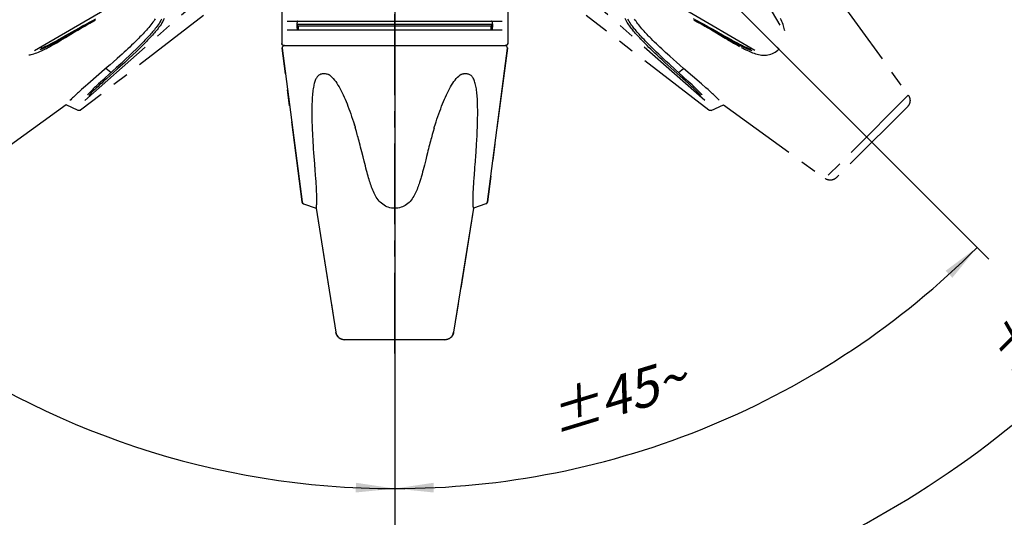
# Model space of a CAD drawing. Units: millimetres. Extents: x 0 to 210, y 0 to 297.
# Drawn here: x 72 to 161, y 67 to 111 of the extents above; entities that cross this region are included whole.
import ezdxf

# ---------------------------------------------------------------- set-up
doc = ezdxf.new("R2010")
doc.units = ezdxf.units.MM
doc.header["$LTSCALE"] = 19.36
doc.linetypes.add('CENTER', pattern=[0.6, 0.375, -0.075, 0.075, -0.075])
doc.layers.get('0').update_dxf_attribs({"linetype": 'CONTINUOUS'})
for name, color, linetype in [('BEZUGSACHSEN', 7, 'CONTINUOUS'), ('KURVEN', 7, 'CONTINUOUS'), ('RUNDUNGEN', 7, 'CONTINUOUS'), ('ZEICHNUNGSBEMASSUNGEN', 7, 'CONTINUOUS')]:
    doc.layers.add(name, color=color, linetype=linetype)
doc.styles.get("Standard").update_dxf_attribs({"font": 'txt', "width": 0.7})
doc.dimstyles.new('DIMSTYLE_5', dxfattribs={"dimtxt": 3.5, "dimasz": 3.5, "dimexe": 0.18, "dimexo": 0.0625, "dimgap": 0.09, "dimtad": 1, "dimdec": 1, "dimdsep": 46, "dimtxsty": 'STANDARD', "dimblk": '_FILLED', "dimblk1": '_FILLED', "dimblk2": '_FILLED', "dimcen": 0.09, "dimclrt": 5, "dimadec": 0, "dimazin": 0, "dimtp": 0.1, "dimtm": 0.1, "dimtfac": 1, "dimtdec": 1, "dimtofl": 0, "dimtmove": 0, "dimatfit": 3, "dimldrblk": '_FILLED', "dimfxl": 1, "dimtolj": 1, "dimarcsym": 0})

# ---------------------------------------------------------------- blocks, each defined once
blk = doc.blocks.new('*D4')
at = {"layer": 'ZEICHNUNGSBEMASSUNGEN', "color": 2, "linetype": 'CONTINUOUS'}
for p, q in [((106.186, 141.793), (106.186, 67.784)), ((124.664, 124.816), (159.579, 89.9))]:
    blk.add_line(p, q, dxfattribs=at)
for start, end in [(292.5, 315), (270, 292.5)]:
    blk.add_arc((106.186, 143.293), 74.009, start, end, dxfattribs=at)
for points in [[(156.288, 88.229), (158.519, 90.961), (155.684, 88.862)], [(109.675, 69.804), (106.186, 69.284), (109.696, 68.929)]]:
    blk.add_solid(points, dxfattribs=at)
at = {"layer": 'ZEICHNUNGSBEMASSUNGEN', "color": 5, "linetype": 'CONTINUOUS', "insert": (125.63, 79.296), "char_height": 3.5, "width": 10.03333, "attachment_point": 2, "rotation": 16.89954, "line_spacing_factor": 0.9}
blk.add_mtext('\\Q15.0;±45\\Fgdt;{\\Fgdt;~}', dxfattribs=at)
blk = doc.blocks.new('_FILLED')
at = {"color": 0, "linetype": 'BYBLOCK'}
blk.add_solid([(0, 0), (-1, 0.125), (-1, -0.125)], dxfattribs=at)
blk = doc.blocks.new('*D5')
at = {"layer": 'ZEICHNUNGSBEMASSUNGEN', "color": 2, "linetype": 'CONTINUOUS'}
for p, q in [((107.686, 143.293), (195.677, 143.293)), ((106.186, 141.793), (106.186, 53.802))]:
    blk.add_line(p, q, dxfattribs=at)
for start, end in [(315, 360), (270, 315)]:
    blk.add_arc((106.186, 143.293), 87.991, start, end, dxfattribs=at)
for points in [[(194.545, 139.785), (194.177, 143.293), (193.67, 139.803)], [(109.677, 55.809), (106.186, 55.302), (109.694, 54.935)]]:
    blk.add_solid(points, dxfattribs=at)
at = {"layer": 'ZEICHNUNGSBEMASSUNGEN', "color": 5, "linetype": 'CONTINUOUS', "insert": (163.368, 86.111), "char_height": 3.5, "width": 10.28333, "attachment_point": 2, "rotation": 45, "line_spacing_factor": 0.9}
blk.add_mtext('\\Q15.0;±90\\Fgdt;{\\Fgdt;~}', dxfattribs=at)
blk = doc.blocks.new('*D6')
at = {"layer": 'ZEICHNUNGSBEMASSUNGEN', "color": 2, "linetype": 'CONTINUOUS'}
for p, q in [((105.326, 144.522), (62.876, 205.147)), ((106.186, 141.793), (106.186, 67.784))]:
    blk.add_line(p, q, dxfattribs=at)
for start, end in [(125, 197.5), (197.5, 270)]:
    blk.add_arc((106.186, 143.293), 74.009, start, end, dxfattribs=at)
for points in [[(61.177, 201.491), (63.736, 203.918), (60.658, 202.196)], [(102.677, 68.929), (106.186, 69.284), (102.698, 69.804)]]:
    blk.add_solid(points, dxfattribs=at)
at = {"layer": 'ZEICHNUNGSBEMASSUNGEN', "color": 5, "linetype": 'CONTINUOUS', "insert": (42.396, 123.18), "char_height": 3.5, "width": 12.03333, "attachment_point": 2, "rotation": 287.5, "line_spacing_factor": 0.9}
blk.add_mtext('\\Q15.0;±145\\Fgdt;{\\Fgdt;~}', dxfattribs=at)

msp = doc.modelspace()

# ---------------------------------------------------------------- linework, layer by layer
at = {"color": 7, "linetype": 'CONTINUOUS'}
for p, q in [((97.3863, 110.9251), (97.5364, 110.8551)), ((97.3906, 111.0183), (114.9822, 111.0183)), ((97.5364, 110.8551), (114.8364, 110.8551)), ((97.5364, 110.4933), (97.5364, 110.8551)), ((114.9865, 110.9251), (114.8364, 110.8551)), ((114.8364, 110.4933), (114.8364, 110.8551)), ((96.0658, 108.8675), (97.8629, 95.0434)), ((114.5099, 95.0434), (116.3071, 108.8675)), ((100.3375, 106.4335), (100.2698, 106.4662)), ((112.1766, 106.4956), (112.1291, 106.4773)), ((98.7392, 102.6442), (98.7434, 102.4152)), ((113.633, 102.6077), (113.6358, 102.8283)), ((113.6358, 102.8283), (113.6372, 103.0468)), ((98.7434, 102.4152), (98.7489, 102.1857)), ((98.7489, 102.1857), (98.7556, 101.9566)), ((98.7556, 101.9566), (98.7635, 101.726)), ((102.6132, 101.8075), (102.6387, 101.7248)), ((113.609, 101.7171), (113.6168, 101.9415)), ((113.6168, 101.9415), (113.6234, 102.1633)), ((113.6234, 102.1633), (113.6288, 102.3854)), ((113.6288, 102.3854), (113.633, 102.6077)), ((98.7635, 101.726), (98.7728, 101.4874)), ((98.7728, 101.4874), (98.7839, 101.2329)), ((98.7839, 101.2329), (98.7974, 100.9561)), ((98.7974, 100.9561), (98.8134, 100.6555)), ((102.7406, 101.3733), (102.6387, 101.7248)), ((109.6318, 101.3719), (109.5569, 101.106)), ((109.7155, 101.6623), (109.6318, 101.3719)), ((113.576, 100.9665), (113.589, 101.2362)), ((113.589, 101.2362), (113.5999, 101.4842)), ((113.5999, 101.4842), (113.609, 101.7171)), ((98.8134, 100.6555), (98.8323, 100.3307)), ((98.8896, 99.4695), (98.9648, 98.4567)), ((103.4394, 98.6932), (103.3369, 99.1028)), ((109.0438, 99.1347), (108.9693, 98.8359)), ((109.1269, 99.4704), (109.0438, 99.1347)), ((98.9648, 98.4567), (98.9814, 98.2378)), ((98.9814, 98.2378), (98.9891, 98.135)), ((108.8451, 98.3459), (108.791, 98.1365)), ((108.9038, 98.5761), (108.8451, 98.3459)), ((108.9693, 98.8359), (108.9038, 98.5761)), ((98.9891, 98.135), (99.0041, 97.9372)), ((99.0041, 97.9372), (99.0404, 97.4515)), ((99.0404, 97.4515), (99.0615, 97.1605)), ((108.7391, 97.9389), (108.6874, 97.7452)), ((108.791, 98.1365), (108.7391, 97.9389)), ((113.3131, 97.1857), (113.3357, 97.4959)), ((99.0615, 97.1605), (99.0817, 96.8731)), ((99.0817, 96.8731), (99.0957, 96.6651)), ((113.2607, 96.4031), (113.2766, 96.6586)), ((113.2766, 96.6586), (113.2916, 96.8807)), ((113.2916, 96.8807), (113.3131, 97.1857)), ((113.2556, 94.4719), (113.2549, 94.4767))]:
    msp.add_line(p, q, dxfattribs=at)
for points in [[(97.4864, 111.2933), (97.4706, 111.289), (97.4559, 111.2769), (97.4421, 111.2568), (97.4294, 111.2293), (97.4181, 111.1947), (97.4084, 111.1541), (97.4003, 111.1086), (97.394, 111.0588), (97.3895, 111.0054), (97.3867, 110.9499), (97.3858, 110.8938), (97.3867, 110.8377), (97.3894, 110.782), (97.394, 110.7285), (97.4002, 110.6787), (97.4082, 110.6331), (97.418, 110.5924), (97.4293, 110.5576), (97.4419, 110.53), (97.4558, 110.5097), (97.4706, 110.4976), (97.4864, 110.4933)], [(114.8864, 110.4933), (114.9022, 110.4976), (114.917, 110.5097), (114.9309, 110.53), (114.9436, 110.5576), (114.9549, 110.5924), (114.9646, 110.6331), (114.9726, 110.6787), (114.9789, 110.7285), (114.9834, 110.782), (114.9861, 110.8377), (114.987, 110.8938), (114.9861, 110.9499), (114.9833, 111.0054), (114.9788, 111.0588), (114.9725, 111.1086), (114.9645, 111.1541), (114.9547, 111.1947), (114.9434, 111.2293), (114.9308, 111.2568), (114.9169, 111.2769), (114.9022, 111.289), (114.8864, 111.2933)], [(99.8233, 106.5592), (99.7789, 106.5583), (99.735, 106.5556), (99.6915, 106.551), (99.6487, 106.5445), (99.6066, 106.5358), (99.5655, 106.5249), (99.5255, 106.5118), (99.4865, 106.4963), (99.4483, 106.4783), (99.4107, 106.4573), (99.3731, 106.4329), (99.3354, 106.4044), (99.2974, 106.3713), (99.2592, 106.3327), (99.2207, 106.2878), (99.1824, 106.2362), (99.1447, 106.1773), (99.1079, 106.1115), (99.0728, 106.0387), (99.0393, 105.9594), (99.0079, 105.8738), (98.9782, 105.7819), (98.9505, 105.6838), (98.9246, 105.5793), (98.9006, 105.469), (98.878, 105.3504), (98.8566, 105.2211), (98.8367, 105.0826), (98.8184, 104.9345), (98.802, 104.7807), (98.7879, 104.6237), (98.7759, 104.4667), (98.7661, 104.3132), (98.7582, 104.1637), (98.752, 104.0215), (98.7471, 103.8824), (98.7431, 103.7419), (98.7401, 103.6039), (98.7379, 103.4707), (98.7365, 103.3422), (98.7358, 103.22), (98.7356, 103.1018), (98.7359, 102.9863), (98.7366, 102.8724), (98.7392, 102.6442)], [(100.2698, 106.4662), (100.1945, 106.496), (100.1182, 106.5201), (100.0419, 106.538), (99.9667, 106.5502), (99.894, 106.5573), (99.8233, 106.5592)], [(112.1291, 106.4773), (112.0806, 106.456), (112.0353, 106.4335)], [(112.5495, 106.5592), (112.5043, 106.5583), (112.4586, 106.5556), (112.4122, 106.5509), (112.3655, 106.5443), (112.3184, 106.5355), (112.2711, 106.5245), (112.224, 106.5113), (112.1766, 106.4956)], [(113.6372, 103.0468), (113.6372, 103.157), (113.6368, 103.2698), (113.6359, 103.3862), (113.6344, 103.508), (113.6321, 103.6343), (113.6291, 103.7651), (113.6251, 103.8996), (113.6202, 104.0365), (113.6139, 104.1776), (113.6059, 104.326), (113.5962, 104.4776), (113.5844, 104.6306), (113.5707, 104.7818), (113.5554, 104.9269), (113.5383, 105.0665), (113.5195, 105.1995), (113.499, 105.3267), (113.4764, 105.4482), (113.4516, 105.5645), (113.4244, 105.676), (113.3944, 105.7825), (113.3614, 105.8841), (113.3252, 105.9801), (113.285, 106.0708), (113.2417, 106.1542), (113.1955, 106.2285), (113.1476, 106.2934), (113.1002, 106.3472), (113.0512, 106.3929), (112.9995, 106.4332), (112.9444, 106.4676), (112.8844, 106.497), (112.821, 106.5207), (112.7547, 106.5383), (112.6867, 106.5503), (112.6185, 106.5573), (112.5495, 106.5592)], [(109.7158, 101.6623), (109.7341, 101.7248), (109.7596, 101.8075)], [(103.3369, 99.1028), (103.2299, 99.5343), (103.1745, 99.7549), (103.1217, 99.962), (103.0714, 100.1567), (103.0234, 100.3401), (102.9776, 100.5129), (102.9339, 100.6759), (102.8921, 100.8299), (102.8521, 100.9757), (102.8136, 101.1143), (102.7406, 101.3733)], [(109.5569, 101.106), (109.5176, 100.9644), (109.4771, 100.8165), (109.4354, 100.6626), (109.3923, 100.5021), (109.3484, 100.3364), (109.3038, 100.1658), (109.2589, 99.9923), (109.2141, 99.8172), (109.1699, 99.6423), (109.1269, 99.4704)], [(113.4878, 99.5327), (113.5031, 99.7518), (113.5169, 99.9576), (113.5294, 100.1513), (113.5407, 100.3337), (113.5509, 100.5056), (113.5601, 100.6679), (113.576, 100.9665)], [(98.8323, 100.3307), (98.8428, 100.161), (98.8539, 99.9883), (98.8655, 99.8142), (98.8896, 99.4695)], [(113.3357, 97.4959), (113.3744, 98.012), (113.3823, 98.1162), (113.3903, 98.2227), (113.3986, 98.3326), (113.4878, 99.5327)], [(106.1864, 94.4719), (106.0363, 94.4779), (105.8898, 94.4952), (105.7466, 94.5242), (105.6073, 94.5643), (105.4725, 94.6152), (105.3426, 94.6764), (105.2184, 94.7478), (105.1, 94.8287), (104.9876, 94.9187), (104.8815, 95.0167), (104.7823, 95.122), (104.6898, 95.2334), (104.604, 95.3501), (104.5247, 95.4707), (104.4519, 95.5936), (104.3847, 95.7187), (104.3222, 95.8451), (104.2637, 95.9736), (104.2078, 96.1049), (104.1547, 96.2383), (104.1037, 96.374), (104.0552, 96.5104), (104.0093, 96.6454), (103.9652, 96.7812), (103.9223, 96.9179), (103.8796, 97.0586), (103.836, 97.2062), (103.7914, 97.3612), (103.7455, 97.525), (103.698, 97.6983), (103.6485, 97.883), (103.5975, 98.0766), (103.5452, 98.2782), (103.4923, 98.4845), (103.4394, 98.6932)], [(108.6874, 97.7452), (108.6346, 97.5512), (108.6076, 97.454), (108.5801, 97.3567), (108.5523, 97.2596), (108.5243, 97.1635), (108.4959, 97.0678), (108.4674, 96.9731), (108.4377, 96.8765), (108.406, 96.7759), (108.3714, 96.6694), (108.3324, 96.5532), (108.2895, 96.4305), (108.2423, 96.3019), (108.1918, 96.1714), (108.1392, 96.0432), (108.0838, 95.9167), (108.0257, 95.7932), (107.9635, 95.6714), (107.8961, 95.5503), (107.8231, 95.4312), (107.7434, 95.3143), (107.6574, 95.2013), (107.5651, 95.0936), (107.4663, 94.9922), (107.361, 94.898), (107.2496, 94.8118), (107.1325, 94.7342), (107.01, 94.6659), (106.8821, 94.6073), (106.7497, 94.5588), (106.6133, 94.5209), (106.4736, 94.4937), (106.3314, 94.4774), (106.1864, 94.4719)], [(99.0957, 96.6651), (99.1108, 96.4249), (99.1184, 96.296), (99.1255, 96.1653), (99.132, 96.0371), (99.1378, 95.9107), (99.1427, 95.787), (99.1468, 95.6651), (99.15, 95.5438), (99.1521, 95.4245), (99.1531, 95.3077), (99.153, 95.1948), (99.1517, 95.0871), (99.1495, 94.9858), (99.1463, 94.8921), (99.1425, 94.8064), (99.1383, 94.7297), (99.134, 94.6621), (99.1296, 94.604), (99.1256, 94.5559)], [(113.2549, 94.4767), (113.2504, 94.5226), (113.2466, 94.5634), (113.2423, 94.6152), (113.2378, 94.6774), (113.2333, 94.7494), (113.2291, 94.8311), (113.2254, 94.9225), (113.2224, 95.0223), (113.2205, 95.1297), (113.2197, 95.2433), (113.2201, 95.362), (113.2217, 95.4845), (113.2244, 95.609), (113.2283, 95.7358), (113.2331, 95.864), (113.2388, 95.9947), (113.2455, 96.1298), (113.2528, 96.2663), (113.2607, 96.4031)], [(99.1256, 94.5559), (99.1179, 94.4762), (99.1173, 94.4719)]]:
    msp.add_lwpolyline(points, dxfattribs=at)
msp.add_arc((115.3364, 110.4933), 0.5, 134.574949, 180, dxfattribs=at)
at = {"layer": 'BEZUGSACHSEN', "color": 7, "linetype": 'CENTER'}
msp.add_line((106.1864, 81.4156), (106.1864, 200.588), dxfattribs=at)
at = {"layer": 'BEZUGSACHSEN', "color": 7, "linetype": 'CONTINUOUS'}
for p, q in [((96.0364, 112.0933), (96.0364, 109.2933)), ((116.3364, 112.0933), (116.3364, 109.2933)), ((99.1173, 94.4719), (100.8964, 83.3272)), ((113.2556, 94.4719), (111.4764, 83.3272)), ((110.6864, 82.6533), (101.6864, 82.6533))]:
    msp.add_line(p, q, dxfattribs=at)
for centre, start, end in [((101.6864, 83.4533), 189.070203, 270), ((110.6864, 83.4533), 270, 350.929797)]:
    msp.add_arc(centre, 0.8, start, end, dxfattribs=at)
at = {"layer": 'KURVEN', "color": 2, "linetype": 'CENTER'}
for p, q in [((140.8142, 110.9306), (134.0815, 122.4871)), ((73.8237, 108.6655), (85.3803, 115.3982)), ((138.5491, 108.6655), (126.9926, 115.3982)), ((145.7072, 113.7698), (152.3297, 104.6311)), ((78.328, 104.1613), (88.041, 112.7375)), ((134.0448, 104.1613), (124.3318, 112.7375)), ((88.9998, 111.7939), (77.9539, 103.2895)), ((79.0418, 111.3509), (79.3173, 111.4957)), ((84.6532, 111.4904), (84.5922, 111.3953)), ((85.4772, 111.5256), (85.4187, 111.3986)), ((96.0364, 112.0929), (96.0364, 109.2929)), ((116.3364, 112.0929), (116.3364, 109.2929)), ((134.4189, 103.2895), (123.373, 111.7939)), ((126.9439, 111.4194), (126.8892, 111.541)), ((127.1899, 111.3659), (127.1294, 111.4826)), ((127.7924, 111.3777), (127.7277, 111.4774)), ((133.0039, 111.5225), (133.2156, 111.4119)), ((140.9186, 111.4056), (140.8594, 111.5384)), ((77.4567, 110.4769), (77.8006, 110.6719)), ((77.5057, 110.4076), (77.8489, 110.6019)), ((77.7058, 110.4816), (78.0426, 110.6795)), ((77.8006, 110.6719), (78.1305, 110.8563)), ((77.8489, 110.6019), (78.178, 110.7856)), ((78.0426, 110.6795), (78.3433, 110.8536)), ((78.1305, 110.8563), (78.4469, 111.0306)), ((78.178, 110.7856), (78.4936, 110.9593)), ((78.3433, 110.8536), (78.6131, 111.0078)), ((78.4469, 111.0306), (78.7512, 111.1957)), ((78.4936, 110.9593), (78.7968, 111.1237)), ((78.6131, 111.0078), (78.973, 111.2102)), ((78.7512, 111.1957), (79.0418, 111.3509)), ((78.7968, 111.1237), (79.0863, 111.2783)), ((78.973, 111.2102), (79.3011, 111.3909)), ((79.0863, 111.2783), (79.3011, 111.3909)), ((83.9716, 110.5984), (83.87, 110.483)), ((84.0742, 110.718), (83.9716, 110.5984)), ((84.1752, 110.8389), (84.0742, 110.718)), ((84.2724, 110.9593), (84.1752, 110.8389)), ((84.3642, 111.0769), (84.2724, 110.9593)), ((84.448, 111.1889), (84.3642, 111.0769)), ((84.5243, 111.2955), (84.448, 111.1889)), ((84.5922, 111.3953), (84.5243, 111.2955)), ((84.6642, 110.6159), (84.5845, 110.5175)), ((84.747, 110.7209), (84.6642, 110.6159)), ((84.8321, 110.8326), (84.747, 110.7209)), ((84.9133, 110.6306), (84.8284, 110.5237)), ((84.9204, 110.9536), (84.8321, 110.8326)), ((85.001, 110.7447), (84.9133, 110.6306)), ((85.0076, 111.0797), (84.9204, 110.9536)), ((85.0921, 110.8687), (85.001, 110.7447)), ((85.0909, 111.2087), (85.0076, 111.0797)), ((85.1672, 111.3376), (85.0909, 111.2087)), ((85.1825, 110.9987), (85.0921, 110.8687)), ((85.2338, 111.4629), (85.1672, 111.3376)), ((85.2691, 111.1324), (85.1825, 110.9987)), ((85.3488, 111.2668), (85.2691, 111.1324)), ((85.4187, 111.3986), (85.3488, 111.2668)), ((97.3863, 110.9247), (97.5364, 110.8547)), ((97.5364, 110.4929), (97.5364, 110.8547)), ((114.9865, 110.9247), (114.8364, 110.8547)), ((114.8364, 110.4929), (114.8364, 110.8547)), ((127.0075, 111.2965), (126.9439, 111.4194)), ((127.0776, 111.175), (127.0075, 111.2965)), ((127.1511, 111.058), (127.0776, 111.175)), ((127.2233, 110.9503), (127.1511, 111.058)), ((127.257, 111.2496), (127.1899, 111.3659)), ((127.2948, 110.8491), (127.2233, 110.9503)), ((127.3275, 111.137), (127.257, 111.2496)), ((127.365, 110.7539), (127.2948, 110.8491)), ((127.3971, 111.0328), (127.3275, 111.137)), ((127.4341, 110.6632), (127.365, 110.7539)), ((127.4661, 110.9345), (127.3971, 111.0328)), ((127.5019, 110.5768), (127.4341, 110.6632)), ((127.5341, 110.8416), (127.4661, 110.9345)), ((127.6012, 110.7529), (127.5341, 110.8416)), ((127.6671, 110.6681), (127.6012, 110.7529)), ((127.7342, 110.5841), (127.6671, 110.6681)), ((127.8624, 111.2758), (127.7924, 111.3777)), ((127.9377, 111.1713), (127.8624, 111.2758)), ((128.0185, 111.0641), (127.9377, 111.1713)), ((128.1052, 110.9532), (128.0185, 111.0641)), ((128.197, 110.8398), (128.1052, 110.9532)), ((128.2942, 110.7232), (128.197, 110.8398)), ((128.394, 110.6067), (128.2942, 110.7232)), ((128.4943, 110.4926), (128.394, 110.6067)), ((133.0715, 111.391), (133.1715, 111.3391)), ((133.1287, 111.36), (133.3933, 111.2139)), ((133.1715, 111.3391), (133.392, 111.2223)), ((133.2156, 111.4119), (133.437, 111.2947)), ((133.392, 111.2223), (133.6222, 111.0988)), ((133.3933, 111.2139), (133.7622, 111.0064)), ((133.437, 111.2947), (133.668, 111.1707)), ((133.6222, 111.0988), (133.8624, 110.9685)), ((133.668, 111.1707), (133.909, 111.0399)), ((133.7622, 111.0064), (134.0338, 110.8512)), ((133.8624, 110.9685), (134.1125, 110.8311)), ((133.909, 111.0399), (134.1598, 110.902)), ((134.0338, 110.8512), (134.3259, 110.682)), ((134.1125, 110.8311), (134.3724, 110.6868)), ((134.1598, 110.902), (134.4203, 110.7571)), ((134.3259, 110.682), (134.6326, 110.502)), ((134.3724, 110.6868), (134.6429, 110.5348)), ((134.4203, 110.7571), (134.6914, 110.6046)), ((134.6914, 110.6046), (134.974, 110.4438)), ((140.9756, 111.2701), (140.9186, 111.4056)), ((141.0286, 111.1342), (140.9756, 111.2701)), ((141.0768, 111), (141.0286, 111.1342)), ((141.1187, 110.8701), (141.0768, 111)), ((141.1542, 110.7455), (141.1187, 110.8701)), ((141.1828, 110.6284), (141.1542, 110.7455)), ((141.2053, 110.5179), (141.1828, 110.6284)), ((76.0376, 109.6685), (76.3075, 109.8193)), ((76.1807, 109.5697), (76.5946, 109.8154)), ((76.2151, 109.6726), (76.5002, 109.8326)), ((76.3075, 109.8193), (76.6042, 109.9874)), ((76.5002, 109.8326), (76.9763, 110.1038)), ((76.5946, 109.8154), (77.327, 110.2558)), ((76.6042, 109.9874), (77.4567, 110.4769)), ((76.9763, 110.1038), (77.5057, 110.4076)), ((77.327, 110.2558), (77.7058, 110.4816)), ((83.2043, 109.7755), (83.1184, 109.6885)), ((83.2942, 109.8673), (83.2043, 109.7755)), ((83.3868, 109.963), (83.2942, 109.8673)), ((83.4823, 110.0628), (83.3868, 109.963)), ((83.5788, 110.1649), (83.4823, 110.0628)), ((83.6737, 110.2668), (83.5788, 110.1649)), ((83.7699, 110.3717), (83.6737, 110.2668)), ((83.87, 110.483), (83.7699, 110.3717)), ((83.9153, 109.7614), (83.8281, 109.6689)), ((84.0011, 109.8534), (83.9153, 109.7614)), ((84.0872, 109.9469), (84.0011, 109.8534)), ((84.1513, 109.7533), (84.0642, 109.6609)), ((84.1735, 110.0418), (84.0872, 109.9469)), ((84.2389, 109.8472), (84.1513, 109.7533)), ((84.2612, 110.1398), (84.1735, 110.0418)), ((84.3267, 109.9428), (84.2389, 109.8472)), ((84.3472, 110.2374), (84.2612, 110.1398)), ((84.4162, 110.0416), (84.3267, 109.9428)), ((84.4276, 110.3303), (84.3472, 110.2374)), ((84.504, 110.1402), (84.4162, 110.0416)), ((84.506, 110.4229), (84.4276, 110.3303)), ((84.5861, 110.2342), (84.504, 110.1402)), ((84.5845, 110.5175), (84.506, 110.4229)), ((84.6663, 110.3279), (84.5861, 110.2342)), ((84.7466, 110.4238), (84.6663, 110.3279)), ((84.8284, 110.5237), (84.7466, 110.4238)), ((127.5707, 110.4914), (127.5019, 110.5768)), ((127.643, 110.4035), (127.5707, 110.4914)), ((127.7193, 110.3128), (127.643, 110.4035)), ((127.8006, 110.2183), (127.7193, 110.3128)), ((127.8048, 110.4975), (127.7342, 110.5841)), ((127.8878, 110.1188), (127.8006, 110.2183)), ((127.8793, 110.408), (127.8048, 110.4975)), ((127.9588, 110.3146), (127.8793, 110.408)), ((127.9824, 110.013), (127.8878, 110.1188)), ((128.0441, 110.2162), (127.9588, 110.3146)), ((128.0842, 109.9011), (127.9824, 110.013)), ((128.1368, 110.1114), (128.0441, 110.2162)), ((128.1934, 109.7833), (128.0842, 109.9011)), ((128.2368, 110.0005), (128.1368, 110.1114)), ((128.3104, 109.6591), (128.1934, 109.7833)), ((128.3441, 109.8833), (128.2368, 110.0005)), ((128.4592, 109.7596), (128.3441, 109.8833)), ((128.5821, 109.6295), (128.4592, 109.7596)), ((128.5936, 110.382), (128.4943, 110.4926)), ((128.689, 110.2778), (128.5936, 110.382)), ((128.7822, 110.1775), (128.689, 110.2778)), ((128.8746, 110.0796), (128.7822, 110.1775)), ((128.9649, 109.985), (128.8746, 110.0796)), ((129.0526, 109.8941), (128.9649, 109.985)), ((129.1377, 109.8069), (129.0526, 109.8941)), ((129.2194, 109.7239), (129.1377, 109.8069)), ((129.3768, 109.566), (129.2194, 109.7239)), ((134.6326, 110.502), (134.9429, 110.3175)), ((134.6429, 110.5348), (134.925, 110.3746)), ((134.925, 110.3746), (135.7324, 109.9121)), ((134.9429, 110.3175), (135.8849, 109.7518)), ((134.974, 110.4438), (135.7804, 109.9807)), ((135.7324, 109.9121), (136.0348, 109.7413)), ((135.7804, 109.9807), (136.0816, 109.8102)), ((135.8849, 109.7518), (136.0891, 109.6305)), ((136.0348, 109.7413), (136.3081, 109.5892)), ((136.0816, 109.8102), (136.3537, 109.6583)), ((141.2222, 110.4143), (141.2053, 110.5179)), ((74.3876, 108.848), (74.4845, 108.8873)), ((74.4845, 108.8873), (74.5861, 108.9302)), ((74.5115, 108.8113), (74.6154, 108.8552)), ((74.5861, 108.9302), (74.6922, 108.977)), ((74.6154, 108.8552), (74.7238, 108.9028)), ((74.6922, 108.977), (74.8025, 109.0275)), ((74.7238, 108.9028), (74.8361, 108.9541)), ((74.7899, 108.7934), (74.8925, 108.8461)), ((74.8025, 109.0275), (74.9179, 109.082)), ((74.8361, 108.9541), (74.9534, 109.0093)), ((74.8925, 108.8461), (74.9884, 108.8963)), ((74.9179, 109.082), (75.0399, 109.1413)), ((74.9534, 109.0093), (75.0771, 109.0692)), ((74.9884, 108.8963), (75.0806, 108.9454)), ((75.0399, 109.1413), (75.1666, 109.2044)), ((75.0771, 109.0692), (75.2053, 109.1329)), ((75.0806, 108.9454), (75.1725, 108.9949)), ((75.1666, 109.2044), (75.2987, 109.2716)), ((75.1725, 108.9949), (75.2639, 109.0449)), ((75.2053, 109.1329), (75.3388, 109.2007)), ((75.2639, 109.0449), (75.3562, 109.0958)), ((75.2987, 109.2716), (75.43, 109.3398)), ((75.3388, 109.2007), (75.4714, 109.2693)), ((75.3562, 109.0958), (75.4485, 109.1473)), ((75.43, 109.3398), (75.5528, 109.4047)), ((75.4485, 109.1473), (75.6325, 109.2514)), ((75.4714, 109.2693), (75.5953, 109.3346)), ((75.5528, 109.4047), (75.6727, 109.4689)), ((75.5953, 109.3346), (75.7161, 109.3991)), ((75.6325, 109.2514), (75.8148, 109.3561)), ((75.6727, 109.4689), (75.7914, 109.5332)), ((75.7161, 109.3991), (75.9569, 109.5299)), ((75.7914, 109.5332), (76.0376, 109.6685)), ((75.8148, 109.3561), (76.1807, 109.5697)), ((75.9569, 109.5299), (76.2151, 109.6726)), ((82.3778, 108.9664), (82.2111, 108.8091)), ((82.544, 109.1248), (82.3778, 108.9664)), ((82.7088, 109.2838), (82.544, 109.1248)), ((82.8721, 109.4433), (82.7088, 109.2838)), ((83.035, 109.6048), (82.8721, 109.4433)), ((83.2103, 109.0364), (82.9538, 108.7831)), ((83.1184, 109.6885), (83.035, 109.6048)), ((83.3275, 109.1537), (83.2103, 109.0364)), ((83.3492, 108.9345), (83.2232, 108.8112)), ((83.4383, 109.2656), (83.3275, 109.1537)), ((83.4679, 109.0519), (83.3492, 108.9345)), ((83.5438, 109.3732), (83.4383, 109.2656)), ((83.5802, 109.1639), (83.4679, 109.0519)), ((83.6438, 109.4762), (83.5438, 109.3732)), ((83.6871, 109.2717), (83.5802, 109.1639)), ((83.738, 109.5742), (83.6438, 109.4762)), ((83.7885, 109.3748), (83.6871, 109.2717)), ((83.8281, 109.6689), (83.738, 109.5742)), ((83.8841, 109.4731), (83.7885, 109.3748)), ((83.9756, 109.568), (83.8841, 109.4731)), ((84.0642, 109.6609), (83.9756, 109.568)), ((97.8629, 95.043), (96.0658, 108.8671)), ((96.2585, 109.0929), (96.2364, 109.0929)), ((116.3071, 108.8671), (114.5099, 95.043)), ((116.1364, 109.0929), (116.1144, 109.0929)), ((128.4351, 109.5286), (128.3104, 109.6591)), ((128.5686, 109.3909), (128.4351, 109.5286)), ((128.7123, 109.2448), (128.5686, 109.3909)), ((128.7136, 109.4922), (128.5821, 109.6295)), ((128.865, 109.0916), (128.7123, 109.2448)), ((128.8553, 109.3463), (128.7136, 109.4922)), ((129.0059, 109.1934), (128.8553, 109.3463)), ((129.0255, 108.9328), (128.865, 109.0916)), ((129.1643, 109.0346), (129.0059, 109.1934)), ((129.1951, 108.767), (129.0255, 108.9328)), ((129.3318, 108.8687), (129.1643, 109.0346)), ((129.5087, 108.6955), (129.3318, 108.8687)), ((129.5322, 109.4124), (129.3768, 109.566)), ((129.6902, 109.2584), (129.5322, 109.4124)), ((129.8503, 109.1042), (129.6902, 109.2584)), ((130.0112, 108.951), (129.8503, 109.1042)), ((130.1727, 108.7988), (130.0112, 108.951)), ((136.0891, 109.6305), (136.4515, 109.4179)), ((136.3081, 109.5892), (136.5582, 109.4523)), ((136.3537, 109.6583), (136.6022, 109.5219)), ((136.4515, 109.4179), (136.6248, 109.3176)), ((136.5582, 109.4523), (136.6789, 109.3872)), ((136.6022, 109.5219), (136.7222, 109.457)), ((136.6248, 109.3176), (136.7991, 109.218)), ((136.6789, 109.3872), (136.8002, 109.3226)), ((136.7222, 109.457), (136.8425, 109.3927)), ((136.7991, 109.218), (136.9748, 109.1191)), ((136.8002, 109.3226), (136.9258, 109.2566)), ((136.8425, 109.3927), (136.967, 109.3271)), ((136.9258, 109.2566), (137.0627, 109.186)), ((136.967, 109.3271), (137.1025, 109.257)), ((136.9748, 109.1191), (137.063, 109.0702)), ((137.0627, 109.186), (137.204, 109.1147)), ((137.063, 109.0702), (137.1506, 109.022)), ((137.1025, 109.257), (137.2422, 109.1863)), ((137.204, 109.1147), (137.346, 109.0447)), ((137.2422, 109.1863), (137.3826, 109.117)), ((137.3252, 108.9278), (137.4144, 108.8806)), ((137.346, 109.0447), (137.4853, 108.9781)), ((137.3826, 109.117), (137.5199, 109.0511)), ((137.4144, 108.8806), (137.5076, 108.832)), ((137.4853, 108.9781), (137.616, 108.9177)), ((137.5076, 108.832), (137.6071, 108.7813)), ((137.5199, 109.0511), (137.6483, 108.9916)), ((137.616, 108.9177), (137.7404, 108.8625)), ((137.6483, 108.9916), (137.7701, 108.9374)), ((137.7404, 108.8625), (137.8584, 108.8124)), ((137.7701, 108.9374), (137.8855, 108.8884)), ((137.8855, 108.8884), (137.995, 108.8442)), ((137.995, 108.8442), (138.0989, 108.8045)), ((140.7133, 108.7759), (140.3061, 109.1767)), ((73.3074, 108.2575), (73.4111, 108.2744)), ((73.4111, 108.2744), (73.5215, 108.2969)), ((73.5215, 108.2969), (73.6387, 108.3255)), ((73.6387, 108.3255), (73.7632, 108.361)), ((73.7632, 108.361), (73.8931, 108.4028)), ((73.8931, 108.4028), (74.0273, 108.451)), ((74.0273, 108.451), (74.1632, 108.5041)), ((74.1632, 108.5041), (74.2987, 108.5611)), ((74.2987, 108.5611), (74.4315, 108.6203)), ((74.3171, 108.7345), (74.4121, 108.7711)), ((74.4121, 108.7711), (74.5115, 108.8113)), ((74.4315, 108.6203), (74.5592, 108.6799)), ((74.5592, 108.6799), (74.6799, 108.7384)), ((74.6799, 108.7384), (74.7899, 108.7934)), ((81.4741, 108.1313), (81.2501, 107.93)), ((81.6793, 108.3175), (81.4741, 108.1313)), ((81.8672, 108.4896), (81.6793, 108.3175)), ((82.0425, 108.6517), (81.8672, 108.4896)), ((82.3444, 108.1961), (81.9885, 107.861)), ((82.2111, 108.8091), (82.0425, 108.6517)), ((82.6396, 108.2519), (82.2982, 107.9323)), ((82.6649, 108.5025), (82.3444, 108.1961)), ((82.9475, 108.5447), (82.6396, 108.2519)), ((82.9538, 108.7831), (82.6649, 108.5025)), ((83.2232, 108.8112), (82.9475, 108.5447)), ((129.374, 108.594), (129.1951, 108.767)), ((129.5643, 108.412), (129.374, 108.594)), ((129.6969, 108.5131), (129.5087, 108.6955)), ((129.768, 108.2191), (129.5643, 108.412)), ((129.8985, 108.3198), (129.6969, 108.5131)), ((129.9852, 108.0156), (129.768, 108.2191)), ((130.1133, 108.1157), (129.8985, 108.3198)), ((130.2166, 107.8008), (129.9852, 108.0156)), ((130.3424, 107.9002), (130.1133, 108.1157)), ((130.3369, 108.6456), (130.1727, 108.7988)), ((130.508, 108.4874), (130.3369, 108.6456)), ((130.6911, 108.3197), (130.508, 108.4874)), ((130.8911, 108.1382), (130.6911, 108.3197)), ((131.2347, 107.8301), (130.8911, 108.1382)), ((137.6071, 108.7813), (137.7164, 108.7269)), ((137.7164, 108.7269), (137.8331, 108.6706)), ((137.8331, 108.6706), (137.9572, 108.6131)), ((137.8584, 108.8124), (137.9707, 108.7672)), ((137.9572, 108.6131), (138.0851, 108.5564)), ((137.9707, 108.7672), (138.0776, 108.7264)), ((138.0776, 108.7264), (138.1795, 108.6898)), ((138.0851, 108.5564), (138.2131, 108.5027)), ((138.0989, 108.8045), (138.1976, 108.7691)), ((138.1795, 108.6898), (138.2769, 108.6573)), ((138.2131, 108.5027), (138.342, 108.4523)), ((138.342, 108.4523), (138.4707, 108.4059)), ((138.4707, 108.4059), (138.6009, 108.3636)), ((138.6009, 108.3636), (138.7344, 108.3254)), ((138.7344, 108.3254), (138.8705, 108.2926)), ((138.8705, 108.2926), (139.0098, 108.2661)), ((139.0098, 108.2661), (139.1509, 108.2468)), ((139.1509, 108.2468), (139.2927, 108.2359)), ((139.2927, 108.2359), (139.4347, 108.2339)), ((139.4347, 108.2339), (139.5761, 108.2418)), ((139.5761, 108.2418), (139.7163, 108.2596)), ((139.7163, 108.2596), (139.8543, 108.2876)), ((139.8543, 108.2876), (139.9896, 108.326)), ((139.9896, 108.326), (140.1216, 108.3752)), ((140.1216, 108.3752), (140.2497, 108.4346)), ((140.2497, 108.4346), (140.3729, 108.5044)), ((140.3729, 108.5044), (140.4908, 108.5839)), ((140.4908, 108.5839), (140.6026, 108.6728)), ((140.6026, 108.6728), (140.7086, 108.7711)), ((80.3577, 107.1452), (78.6034, 105.6342)), ((81.1634, 107.1013), (80.1685, 106.2034)), ((80.6185, 107.372), (80.3577, 107.1452)), ((80.8797, 107.6011), (80.6185, 107.372)), ((81.2501, 107.93), (80.8797, 107.6011)), ((81.5952, 107.4962), (81.1634, 107.1013)), ((81.504, 107.2056), (81.2809, 107.005)), ((81.9201, 107.5837), (81.504, 107.2056)), ((81.9885, 107.861), (81.5952, 107.4962)), ((82.2982, 107.9323), (81.9201, 107.5837)), ((130.4613, 107.5758), (130.2166, 107.8008)), ((130.5847, 107.6745), (130.3424, 107.9002)), ((130.7183, 107.3418), (130.4613, 107.5758)), ((130.8393, 107.4395), (130.5847, 107.6745)), ((131.273, 106.8432), (130.7183, 107.3418)), ((131.3889, 106.9387), (130.8393, 107.4395)), ((131.5004, 107.5947), (131.2347, 107.8301)), ((131.8015, 107.3309), (131.5004, 107.5947)), ((132.1433, 107.0345), (131.8015, 107.3309)), ((80.1685, 106.2034), (79.9452, 105.9998)), ((80.6882, 106.6726), (80.2295, 107.0345)), ((81.2809, 107.005), (80.2792, 106.1139)), ((131.8418, 106.3385), (131.273, 106.8432)), ((132.0794, 106.3167), (131.3889, 106.9387)), ((131.6846, 106.6726), (132.1433, 107.0345)), ((132.3149, 105.9151), (131.8418, 106.3385)), ((132.5284, 105.9073), (132.0794, 106.3167)), ((133.7503, 105.6507), (132.1433, 107.0345)), ((78.2289, 105.308), (78.0484, 105.1488)), ((78.3859, 105.4452), (78.2289, 105.308)), ((78.6034, 105.6342), (78.3859, 105.4452)), ((79.191, 105.2926), (79.0899, 105.1939)), ((79.2883, 105.3864), (79.191, 105.2926)), ((79.3827, 105.4765), (79.2883, 105.3864)), ((79.3968, 105.3076), (79.2995, 105.2154)), ((79.5598, 105.6433), (79.3827, 105.4765)), ((79.4911, 105.3962), (79.3968, 105.3076)), ((79.6684, 105.5605), (79.4911, 105.3962)), ((79.7445, 105.815), (79.5598, 105.6433)), ((79.8536, 105.73), (79.6684, 105.5605)), ((79.9452, 105.9998), (79.7445, 105.815)), ((80.055, 105.9125), (79.8536, 105.73)), ((80.2792, 106.1139), (80.055, 105.9125)), ((132.6129, 105.6445), (132.3149, 105.9151)), ((132.7218, 105.7284), (132.5284, 105.9073)), ((132.7947, 105.4771), (132.6129, 105.6445)), ((132.9032, 105.5586), (132.7218, 105.7284)), ((132.8859, 105.3923), (132.7947, 105.4771)), ((132.9841, 105.3), (132.8859, 105.3923)), ((132.9943, 105.4725), (132.9032, 105.5586)), ((133.0843, 105.205), (132.9841, 105.3)), ((133.0925, 105.3787), (132.9943, 105.4725)), ((133.1928, 105.2819), (133.0925, 105.3787)), ((133.2927, 105.1842), (133.1928, 105.2819)), ((134.1488, 105.3038), (133.7503, 105.6507)), ((134.3408, 105.1344), (134.1488, 105.3038)), ((77.3118, 104.4707), (77.2285, 104.3888)), ((77.3977, 104.5535), (77.3118, 104.4707)), ((77.4857, 104.637), (77.3977, 104.5535)), ((77.5747, 104.7203), (77.4857, 104.637)), ((77.6657, 104.8043), (77.5747, 104.7203)), ((77.7592, 104.8896), (77.6657, 104.8043)), ((77.8544, 104.9757), (77.7592, 104.8896)), ((78.0484, 105.1488), (77.8544, 104.9757)), ((78.647, 104.7398), (78.5758, 104.6616)), ((78.7235, 104.8218), (78.647, 104.7398)), ((78.7589, 104.6755), (78.6887, 104.5998)), ((78.806, 104.9081), (78.7235, 104.8218)), ((78.8344, 104.7551), (78.7589, 104.6755)), ((78.8953, 104.9997), (78.806, 104.9081)), ((78.916, 104.8391), (78.8344, 104.7551)), ((78.9899, 105.0949), (78.8953, 104.9997)), ((79.0047, 104.9284), (78.916, 104.8391)), ((79.0899, 105.1939), (78.9899, 105.0949)), ((79.0989, 105.0216), (79.0047, 104.9284)), ((79.1986, 105.1186), (79.0989, 105.0216)), ((79.2995, 105.2154), (79.1986, 105.1186)), ((133.184, 105.1091), (133.0843, 105.205)), ((133.2809, 105.0147), (133.184, 105.1091)), ((133.3712, 104.9253), (133.2809, 105.0147)), ((133.3899, 105.088), (133.2927, 105.1842)), ((133.4562, 104.8397), (133.3712, 104.9253)), ((133.4807, 104.9965), (133.3899, 105.088)), ((133.5357, 104.7579), (133.4562, 104.8397)), ((133.5663, 104.9087), (133.4807, 104.9965)), ((133.61, 104.6798), (133.5357, 104.7579)), ((133.6465, 104.8247), (133.5663, 104.9087)), ((133.6794, 104.6049), (133.61, 104.6798)), ((133.7218, 104.7442), (133.6465, 104.8247)), ((133.7922, 104.6669), (133.7218, 104.7442)), ((134.5448, 104.9519), (134.3408, 105.1344)), ((134.645, 104.8611), (134.5448, 104.9519)), ((134.7415, 104.7727), (134.645, 104.8611)), ((134.8356, 104.6854), (134.7415, 104.7727)), ((134.9279, 104.5985), (134.8356, 104.6854)), ((135.0179, 104.5124), (134.9279, 104.5985)), ((135.1057, 104.4269), (135.0179, 104.5124)), ((135.1899, 104.3433), (135.1057, 104.4269)), ((152.3297, 104.6311), (144.8485, 97.15)), ((76.6629, 103.7724), (67.5243, 97.15)), ((77.7474, 103.2667), (76.6629, 103.7724)), ((77.0735, 104.2318), (77.0035, 104.1586)), ((77.1487, 104.3088), (77.0735, 104.2318)), ((77.2285, 104.3888), (77.1487, 104.3088)), ((134.6255, 103.2668), (135.7099, 103.7725)), ((135.2697, 104.2623), (135.1899, 104.3433)), ((135.3442, 104.1851), (135.2697, 104.2623)), ((135.7099, 103.7725), (144.8485, 97.15)), ((152.2476, 103.596), (145.8837, 97.2321)), ((97.9928, 94.8808), (99.1173, 94.4715)), ((114.38, 94.8808), (113.2556, 94.4715)), ((99.1173, 94.4715), (100.8975, 83.3202))]:
    msp.add_line(p, q, dxfattribs=at)
for points in [[(96.2364, 109.0929), (96.2299, 109.093), (96.2233, 109.0933), (96.2168, 109.0939), (96.2103, 109.0946), (96.2038, 109.0956), (96.1974, 109.0968), (96.191, 109.0981), (96.1847, 109.0997), (96.1784, 109.1015), (96.1721, 109.1035), (96.166, 109.1057), (96.1599, 109.1081), (96.1539, 109.1107), (96.148, 109.1135), (96.1421, 109.1165), (96.1364, 109.1197), (96.1308, 109.123), (96.1253, 109.1266), (96.1199, 109.1303), (96.1147, 109.1342), (96.1096, 109.1383), (96.1046, 109.1425), (96.0997, 109.1469), (96.095, 109.1515), (96.0905, 109.1562), (96.0861, 109.161), (96.0818, 109.166), (96.0778, 109.1712), (96.0739, 109.1764), (96.0701, 109.1818), (96.0666, 109.1873), (96.0632, 109.1929), (96.06, 109.1986), (96.057, 109.2044), (96.0543, 109.2103), (96.0517, 109.2163), (96.0493, 109.2224), (96.0471, 109.2286), (96.0451, 109.2348), (96.0433, 109.2411), (96.0417, 109.2475), (96.0403, 109.2539), (96.0391, 109.2603), (96.0381, 109.2668), (96.0374, 109.2733), (96.0368, 109.2798), (96.0365, 109.2863), (96.0364, 109.2929)], [(96.0658, 108.8671), (96.0655, 108.8693), (96.0652, 108.8715), (96.065, 108.8737), (96.0648, 108.8759), (96.0647, 108.8781), (96.0645, 108.8803), (96.0644, 108.8825), (96.0643, 108.8847), (96.0642, 108.8869), (96.0642, 108.8891), (96.0641, 108.8913), (96.0641, 108.8935), (96.0642, 108.8958), (96.0642, 108.898), (96.0643, 108.9002)], [(116.3364, 109.2929), (116.3363, 109.2863), (116.336, 109.2798), (116.3354, 109.2733), (116.3347, 109.2668), (116.3337, 109.2603), (116.3325, 109.2539), (116.3312, 109.2475), (116.3296, 109.2411), (116.3278, 109.2348), (116.3258, 109.2286), (116.3236, 109.2224), (116.3212, 109.2163), (116.3186, 109.2103), (116.3158, 109.2044), (116.3128, 109.1986), (116.3096, 109.1929), (116.3063, 109.1873), (116.3027, 109.1818), (116.299, 109.1764), (116.2951, 109.1712), (116.291, 109.166), (116.2868, 109.161), (116.2824, 109.1562), (116.2778, 109.1515), (116.2731, 109.1469), (116.2683, 109.1425), (116.2633, 109.1383), (116.2581, 109.1342), (116.2529, 109.1303), (116.2475, 109.1266), (116.242, 109.123), (116.2364, 109.1197), (116.2307, 109.1165), (116.2249, 109.1135), (116.219, 109.1107), (116.213, 109.1081), (116.2069, 109.1057), (116.2007, 109.1035), (116.1945, 109.1015), (116.1882, 109.0997), (116.1818, 109.0981), (116.1754, 109.0968), (116.169, 109.0956), (116.1625, 109.0946), (116.156, 109.0939), (116.1495, 109.0933), (116.143, 109.093), (116.1364, 109.0929)], [(116.3085, 108.9022), (116.3086, 108.9), (116.3086, 108.8978), (116.3087, 108.8956), (116.3087, 108.8934), (116.3087, 108.8912), (116.3087, 108.889), (116.3086, 108.8868), (116.3085, 108.8846), (116.3084, 108.8824), (116.3083, 108.8802), (116.3082, 108.878), (116.308, 108.8758), (116.3078, 108.8736), (116.3076, 108.8715), (116.3073, 108.8693), (116.3071, 108.8671)], [(152.3297, 104.6311), (152.3441, 104.6106), (152.3579, 104.5896), (152.371, 104.5681), (152.3834, 104.5463), (152.3951, 104.5241), (152.4061, 104.5015), (152.4164, 104.4786), (152.426, 104.4554), (152.4348, 104.4319), (152.443, 104.4082), (152.4503, 104.3842), (152.457, 104.3599), (152.4628, 104.3355), (152.4679, 104.3109), (152.4722, 104.2862), (152.4757, 104.2614), (152.4784, 104.2364), (152.4804, 104.2114), (152.4815, 104.1863), (152.4819, 104.1612), (152.4814, 104.1361), (152.4802, 104.111), (152.4782, 104.086), (152.4755, 104.061), (152.4719, 104.0361), (152.4676, 104.0114), (152.4625, 103.9868), (152.4567, 103.9624), (152.4501, 103.9382), (152.4427, 103.9142), (152.4345, 103.8904), (152.4256, 103.867), (152.416, 103.8438), (152.4057, 103.8209), (152.3946, 103.7984), (152.3828, 103.7762), (152.3704, 103.7544), (152.3572, 103.733), (152.3435, 103.712), (152.329, 103.6914), (152.314, 103.6714), (152.2983, 103.6517), (152.282, 103.6326), (152.2651, 103.6141), (152.2476, 103.596)], [(77.9539, 103.2895), (77.9494, 103.2862), (77.9448, 103.283), (77.9402, 103.2799), (77.9354, 103.2769), (77.9306, 103.2741), (77.9257, 103.2714), (77.9207, 103.2688), (77.9156, 103.2664), (77.9105, 103.2641), (77.9053, 103.262), (77.9001, 103.26), (77.8948, 103.2582), (77.8895, 103.2565), (77.8841, 103.2549), (77.8786, 103.2536), (77.8732, 103.2523), (77.8677, 103.2512), (77.8622, 103.2503), (77.8566, 103.2496), (77.851, 103.2489), (77.8455, 103.2485), (77.8399, 103.2482), (77.8343, 103.248), (77.8287, 103.248), (77.8231, 103.2482), (77.8175, 103.2485), (77.8119, 103.249), (77.8063, 103.2497), (77.8008, 103.2504), (77.7953, 103.2514), (77.7898, 103.2525), (77.7843, 103.2538), (77.7789, 103.2552), (77.7735, 103.2567), (77.7682, 103.2584), (77.7629, 103.2603), (77.7576, 103.2623), (77.7525, 103.2645), (77.7474, 103.2667)], [(134.6255, 103.2668), (134.6204, 103.2645), (134.6152, 103.2623), (134.6099, 103.2603), (134.6047, 103.2584), (134.5993, 103.2567), (134.5939, 103.2552), (134.5885, 103.2538), (134.5831, 103.2525), (134.5776, 103.2514), (134.5721, 103.2505), (134.5665, 103.2497), (134.5609, 103.249), (134.5554, 103.2485), (134.5498, 103.2482), (134.5442, 103.248), (134.5386, 103.248), (134.533, 103.2482), (134.5274, 103.2485), (134.5218, 103.2489), (134.5162, 103.2496), (134.5107, 103.2503), (134.5051, 103.2513), (134.4996, 103.2523), (134.4942, 103.2536), (134.4888, 103.2549), (134.4834, 103.2565), (134.478, 103.2582), (134.4727, 103.26), (134.4675, 103.262), (134.4623, 103.2641), (134.4572, 103.2664), (134.4521, 103.2688), (134.4472, 103.2714), (134.4422, 103.2741), (134.4374, 103.2769), (134.4327, 103.2799), (134.428, 103.283), (134.4234, 103.2862), (134.4189, 103.2895)], [(145.8837, 97.2321), (145.8656, 97.2146), (145.847, 97.1977), (145.8279, 97.1814), (145.8083, 97.1657), (145.7882, 97.1507), (145.7677, 97.1362), (145.7467, 97.1224), (145.7253, 97.1093), (145.7035, 97.0969), (145.6813, 97.0851), (145.6588, 97.074), (145.6359, 97.0637), (145.6127, 97.054), (145.5892, 97.0452), (145.5655, 97.037), (145.5415, 97.0296), (145.5173, 97.023), (145.4929, 97.0172), (145.4683, 97.0121), (145.4436, 97.0078), (145.4187, 97.0042), (145.3937, 97.0015), (145.3687, 96.9995), (145.3436, 96.9983), (145.3185, 96.9978), (145.2934, 96.9982), (145.2683, 96.9993), (145.2433, 97.0013), (145.2183, 97.004), (145.1935, 97.0075), (145.1687, 97.0118), (145.1442, 97.0169), (145.1198, 97.0227), (145.0955, 97.0294), (145.0715, 97.0367), (145.0478, 97.0449), (145.0243, 97.0537), (145.0011, 97.0633), (144.9782, 97.0736), (144.9556, 97.0846), (144.9334, 97.0963), (144.9116, 97.1087), (144.8901, 97.1218), (144.8691, 97.1356), (144.8485, 97.15)], [(97.9928, 94.8808), (97.9876, 94.8828), (97.9824, 94.8849), (97.9773, 94.8872), (97.9722, 94.8896), (97.9673, 94.8922), (97.9624, 94.8949), (97.9575, 94.8977), (97.9528, 94.9007), (97.9481, 94.9038), (97.9435, 94.907), (97.9391, 94.9104), (97.9347, 94.9139), (97.9304, 94.9175), (97.9262, 94.9212), (97.9221, 94.9251), (97.9182, 94.929), (97.9143, 94.9331), (97.9106, 94.9372), (97.9069, 94.9415), (97.9034, 94.9459), (97.9, 94.9504), (97.8968, 94.9549), (97.8937, 94.9596), (97.8907, 94.9643), (97.8878, 94.9691), (97.8851, 94.974), (97.8825, 94.979), (97.8801, 94.984), (97.8778, 94.9891), (97.8756, 94.9943), (97.8736, 94.9995), (97.8717, 95.0048), (97.87, 95.0101), (97.8685, 95.0155), (97.867, 95.0209), (97.8658, 95.0264), (97.8647, 95.0319), (97.8637, 95.0374), (97.8629, 95.043)], [(114.5099, 95.043), (114.5091, 95.0374), (114.5082, 95.0319), (114.5071, 95.0264), (114.5058, 95.0209), (114.5044, 95.0155), (114.5028, 95.0101), (114.5011, 95.0048), (114.4992, 94.9995), (114.4972, 94.9943), (114.4951, 94.9891), (114.4928, 94.984), (114.4903, 94.979), (114.4877, 94.974), (114.485, 94.9691), (114.4822, 94.9643), (114.4792, 94.9596), (114.476, 94.9549), (114.4728, 94.9504), (114.4694, 94.9459), (114.4659, 94.9415), (114.4623, 94.9372), (114.4585, 94.9331), (114.4547, 94.929), (114.4507, 94.9251), (114.4466, 94.9212), (114.4424, 94.9175), (114.4382, 94.9139), (114.4338, 94.9104), (114.4293, 94.907), (114.4247, 94.9038), (114.42, 94.9007), (114.4153, 94.8977), (114.4105, 94.8949), (114.4056, 94.8922), (114.4006, 94.8896), (114.3955, 94.8872), (114.3904, 94.8849), (114.3852, 94.8828), (114.38, 94.8808)], [(113.2556, 94.4715), (111.4753, 83.3202), (111.4742, 83.3136), (111.473, 83.307), (111.4717, 83.3004), (111.4704, 83.2939), (111.4691, 83.2873), (111.4677, 83.2808), (111.4662, 83.2743), (111.4647, 83.2677), (111.4631, 83.2612), (111.4615, 83.2548), (111.4598, 83.2483)], [(100.913, 83.2484), (100.9113, 83.2549), (100.9097, 83.2614), (100.9081, 83.2678), (100.9066, 83.2743), (100.9051, 83.2809), (100.9037, 83.2874), (100.9024, 83.2939), (100.9011, 83.3005), (100.8998, 83.307), (100.8986, 83.3136), (100.8975, 83.3202)], [(100.9373, 83.1724), (100.935, 83.1787), (100.9327, 83.1849), (100.9305, 83.1912), (100.9284, 83.1975), (100.9263, 83.2038), (100.9242, 83.2101), (100.9222, 83.2165), (100.9203, 83.2228), (100.9184, 83.2292), (100.9165, 83.2356), (100.9148, 83.242), (100.913, 83.2484)], [(100.9698, 83.0975), (100.9668, 83.1036), (100.9638, 83.1098), (100.9609, 83.1159), (100.9581, 83.1221), (100.9553, 83.1283), (100.9526, 83.1346), (100.9499, 83.1408), (100.9473, 83.1471), (100.9447, 83.1534), (100.9422, 83.1597), (100.9397, 83.1661), (100.9373, 83.1724)], [(111.4355, 83.1723), (111.4276, 83.1521), (111.4192, 83.1321), (111.4102, 83.1124), (111.4008, 83.0929), (111.3908, 83.0737), (111.3803, 83.0548), (111.3693, 83.0362), (111.3578, 83.0178), (111.3457, 82.9998), (111.3332, 82.9821), (111.3191, 82.9633), (111.3044, 82.9449), (111.2892, 82.927), (111.2734, 82.9095), (111.2572, 82.8925), (111.2404, 82.8759), (111.2232, 82.8599), (111.2055, 82.8443), (111.1874, 82.8293), (111.1688, 82.8148), (111.1499, 82.8009), (111.1305, 82.7875), (111.1107, 82.7747), (111.0906, 82.7625), (111.0701, 82.7509), (111.0493, 82.7399), (111.0282, 82.7296), (111.0068, 82.7198), (110.985, 82.7108), (110.9631, 82.7023), (110.9409, 82.6945), (110.9184, 82.6874), (110.8958, 82.6809), (110.873, 82.6751), (110.85, 82.6699), (110.8269, 82.6654), (110.8037, 82.6616), (110.7804, 82.6585), (110.7569, 82.656), (110.7335, 82.6543), (110.71, 82.6532), (110.6864, 82.6529)], [(111.4598, 83.2483), (111.458, 83.2419), (111.4562, 83.2355), (111.4544, 83.2291), (111.4525, 83.2227), (111.4506, 83.2163), (111.4486, 83.21), (111.4465, 83.2037), (111.4444, 83.1973), (111.4423, 83.1911), (111.4401, 83.1848), (111.4378, 83.1785), (111.4355, 83.1723)], [(101.6864, 82.6529), (101.6643, 82.6532), (101.6421, 82.6541), (101.62, 82.6557), (101.598, 82.6578), (101.576, 82.6606), (101.5541, 82.664), (101.5323, 82.668), (101.5106, 82.6725), (101.4891, 82.6777), (101.4677, 82.6835), (101.4464, 82.6898), (101.4254, 82.6967), (101.4046, 82.7042), (101.3839, 82.7123), (101.3635, 82.721), (101.3434, 82.7302), (101.3235, 82.7399), (101.3039, 82.7503), (101.2846, 82.7611), (101.2656, 82.7725), (101.247, 82.7845), (101.2286, 82.7969), (101.2106, 82.8098), (101.193, 82.8233), (101.1758, 82.8372), (101.1589, 82.8516), (101.1425, 82.8664), (101.1264, 82.8817), (101.1108, 82.8974), (101.0956, 82.9136), (101.0809, 82.9301), (101.0666, 82.9471), (101.0529, 82.9644), (101.0396, 82.9821), (101.0266, 83.0005), (101.0142, 83.0192), (101.0022, 83.0383), (100.9909, 83.0578), (100.98, 83.0775), (100.9698, 83.0975)]]:
    msp.add_lwpolyline(points, dxfattribs=at)
at = {"layer": 'RUNDUNGEN', "color": 7, "linetype": 'CONTINUOUS'}
for p, q in [((96.5302, 111.2933), (115.8426, 111.2933)), ((115.8426, 110.4933), (96.5302, 110.4933)), ((96.2364, 109.0933), (116.1364, 109.0933)), ((100.2331, 106.5094), (100.2263, 106.514)), ((112.1453, 106.5131), (112.1397, 106.5094)), ((102.6132, 101.8075), (102.5581, 101.981)), ((97.9928, 94.8812), (99.1173, 94.4719)), ((114.38, 94.8812), (113.2556, 94.4719))]:
    msp.add_line(p, q, dxfattribs=at)
for points in [[(100.2264, 106.5138), (100.3147, 106.4519), (100.4303, 106.3584), (100.5451, 106.251), (100.6581, 106.131), (100.7686, 105.9994), (100.8762, 105.8578), (100.9807, 105.7072), (101.0822, 105.5488), (101.1807, 105.3834), (101.2764, 105.2118), (101.3698, 105.0344), (101.461, 104.8518), (101.5505, 104.664), (101.6382, 104.4711), (101.7246, 104.2728), (101.8099, 104.069), (101.8944, 103.8596), (101.9785, 103.6444), (102.0623, 103.4235), (102.1457, 103.1969), (102.2287, 102.9647), (102.3113, 102.7269), (102.3937, 102.4837), (102.4758, 102.2355), (102.5581, 101.981)], [(109.7596, 101.8075), (109.8147, 101.9811), (109.897, 102.2355), (109.9791, 102.4837), (110.0615, 102.727), (110.1441, 102.9647), (110.2271, 103.1969), (110.3105, 103.4235), (110.3943, 103.6444), (110.4784, 103.8596), (110.563, 104.069), (110.6482, 104.2728), (110.7346, 104.471), (110.8224, 104.664), (110.9118, 104.8517), (111.003, 105.0344), (111.0964, 105.2118), (111.1921, 105.3834), (111.2907, 105.5488), (111.3921, 105.7072), (111.4966, 105.8578), (111.6043, 105.9995), (111.7148, 106.131), (111.8277, 106.2511), (111.9426, 106.3584), (112.0581, 106.4519), (112.1452, 106.5131)]]:
    msp.add_lwpolyline(points, dxfattribs=at)
for centre, start, end in [((96.2364, 109.2933), 180, 270), ((96.2641, 108.8933), 90, 187.40692), ((116.1087, 108.8933), 352.593079, 90), ((116.1364, 109.2933), 270, 360), ((98.0612, 95.0691), 187.407005, 250.000148), ((114.3116, 95.0691), 289.999852, 352.592995)]:
    msp.add_arc(centre, 0.2, start, end, dxfattribs=at)

# ---------------------------------------------------------------- dimensions: what is measured, and where the dimension line sits
at = {"layer": 'ZEICHNUNGSBEMASSUNGEN', "color": 2, "linetype": 'CONTINUOUS'}
for base, line1, line2, picture, middle in [((35.6026, 121.0383), ((62.8761, 205.1468), (105.326, 144.522)), ((106.1864, 141.7933), (106.1864, 67.7841)), '*D6', (42.7301, 122.3659)), ((168.4053, 81.0744), ((106.1864, 53.8025), (106.1864, 141.7933)), ((107.6864, 143.2933), (195.6772, 143.2933)), '*D5', (163.9775, 83.8564)), ((134.5085, 74.9177), ((106.1864, 67.7841), (106.1864, 141.7933)), ((124.6641, 124.8156), (159.5795, 89.9002)), '*D4', (126.5811, 79.0706))]:
    dim = msp.add_angular_dim_2l(base=base, line1=line1, line2=line2, text='±<>', dimstyle='DIMSTYLE_5', dxfattribs=at)
    dim.commit()
    dim.dimension.update_dxf_attribs({"geometry": picture, "text_midpoint": middle, "dimtype": 162})

doc.saveas('drawing.dxf')
